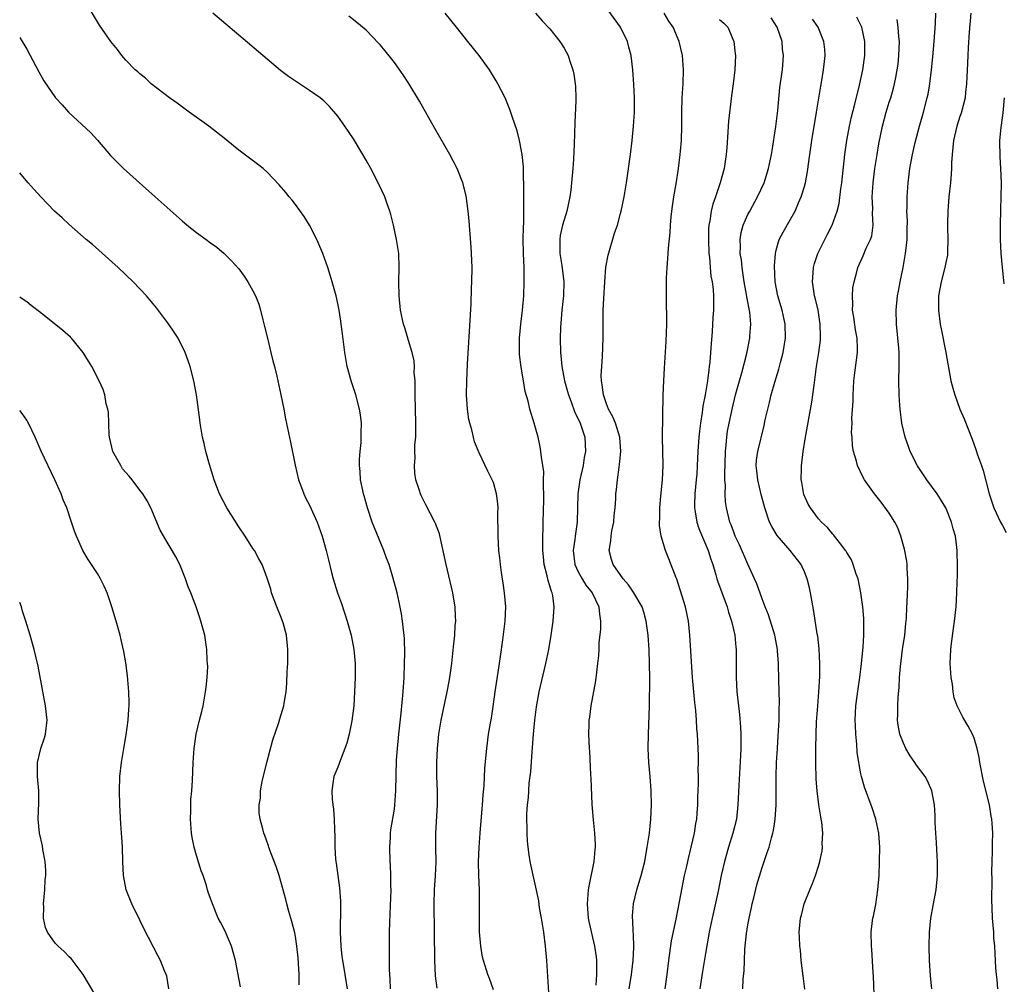
# Model space of a CAD drawing. Units: inches. Extents: x 2619000 to 2622000, y 1479000 to 1482000.
# Drawn here: x 2619000 to 2619139, y 1479912 to 1480048 of the extents above; entities that cross this region are included whole.
import ezdxf

# ---------------------------------------------------------------- set-up
doc = ezdxf.new("R2010")
doc.units = ezdxf.units.IN
doc.header["$MEASUREMENT"] = 0
doc.layers.add('LD26191479_10ft', color=91, linetype='Continuous')

msp = doc.modelspace()

# ---------------------------------------------------------------- linework, layer by layer
at = {"layer": 'LD26191479_10ft'}
for points, elevation in [([(2619052.43, 1479911), (2619052.39, 1479912.39), (2619052.33, 1479913.67), (2619052.32, 1479916.32), (2619052.3, 1479917), (2619052.33, 1479919), (2619052.36, 1479920.36), (2619052.42, 1479921.58), (2619052.53, 1479925), (2619052.51, 1479925.49), (2619052.52, 1479927), (2619052.46, 1479928.46), (2619052.42, 1479929), (2619052.36, 1479931), (2619052.45, 1479932.45), (2619052.47, 1479933), (2619052.52, 1479933.48), (2619053, 1479936.39), (2619053.08, 1479937), (2619053.21, 1479939), (2619053.23, 1479941.23), (2619053.31, 1479943.31), (2619053.44, 1479945), (2619053.62, 1479947), (2619053.96, 1479949.96), (2619054.23, 1479953), (2619054.36, 1479955), (2619054.45, 1479957), (2619054.48, 1479958.48), (2619054.45, 1479960.45), (2619054.39, 1479961), (2619054.28, 1479961.72), (2619054.16, 1479963), (2619054.01, 1479964.01), (2619053.66, 1479965.66), (2619053.37, 1479967), (2619052.78, 1479969.22), (2619052.24, 1479971), (2619051.9, 1479971.9), (2619051.53, 1479973), (2619049.87, 1479977), (2619049.18, 1479979), (2619048.73, 1479980.73), (2619048.63, 1479981), (2619048.52, 1479981.48), (2619048.21, 1479983), (2619048.14, 1479984.14), (2619048.06, 1479985), (2619048.08, 1479985.92), (2619048.16, 1479987), (2619048.28, 1479988.28), (2619048.32, 1479989), (2619048.31, 1479989.69), (2619048.34, 1479991), (2619048.2, 1479992.2), (2619048.08, 1479993), (2619047.54, 1479995), (2619046.88, 1479997), (2619046.34, 1479999), (2619045.99, 1480001), (2619045.86, 1480002.14), (2619045.64, 1480003.64), (2619045.49, 1480005), (2619045.42, 1480005.42), (2619045.18, 1480007), (2619045, 1480007.92), (2619044.75, 1480009), (2619044.21, 1480011), (2619043.93, 1480011.93), (2619043.58, 1480013), (2619042.86, 1480015), (2619042.02, 1480017), (2619041.01, 1480019.01), (2619040.23, 1480020.23), (2619039, 1480021.92), (2619038.53, 1480022.53), (2619038.13, 1480023), (2619037.64, 1480023.64), (2619036.72, 1480024.72), (2619035, 1480026.52), (2619034.43, 1480027), (2619033.64, 1480027.64), (2619032.49, 1480028.49), (2619031, 1480029.62), (2619030.23, 1480030.23), (2619029.14, 1480031.14), (2619026.77, 1480033), (2619023.96, 1480035), (2619022.26, 1480036.26), (2619021.17, 1480037), (2619018.62, 1480039), (2619017.78, 1480039.78), (2619017, 1480040.4), (2619016.7, 1480040.7), (2619016.34, 1480041), (2619015, 1480042.36), (2619014.46, 1480043), (2619013.83, 1480043.83), (2619012.89, 1480045), (2619011.31, 1480047.31), (2619009.07, 1480051)], 9320), ([(2619086.23, 1479911), (2619086.56, 1479913), (2619086.59, 1479913.41), (2619086.77, 1479915), (2619086.85, 1479916.85), (2619086.81, 1479918.81), (2619086.79, 1479919), (2619086.73, 1479920.73), (2619086.69, 1479921), (2619086.68, 1479921.32), (2619086.82, 1479923), (2619087.3, 1479925), (2619087.92, 1479927), (2619088.41, 1479929), (2619088.77, 1479931), (2619089.09, 1479933), (2619089.29, 1479935), (2619089.35, 1479937), (2619089.31, 1479939), (2619089.18, 1479941), (2619089.01, 1479943.01), (2619088.91, 1479945), (2619088.92, 1479947), (2619089.07, 1479951), (2619089.11, 1479954.89), (2619089.1, 1479957), (2619089.05, 1479958.95), (2619088.91, 1479961), (2619088.63, 1479963), (2619088.26, 1479964.26), (2619088.03, 1479965), (2619086.88, 1479967), (2619086.12, 1479968.12), (2619085.36, 1479969), (2619083.93, 1479971), (2619083.71, 1479971.71), (2619083.38, 1479973), (2619083.63, 1479974.37), (2619083.66, 1479975), (2619083.78, 1479975.78), (2619084.03, 1479977), (2619084.08, 1479977.92), (2619084.21, 1479979), (2619084.31, 1479980.31), (2619084.32, 1479981), (2619084.4, 1479981.6), (2619084.54, 1479983), (2619084.78, 1479984.78), (2619084.86, 1479985.14), (2619085.03, 1479987), (2619084.9, 1479989), (2619084.27, 1479991), (2619083.91, 1479991.91), (2619083.29, 1479993), (2619083, 1479993.73), (2619082.56, 1479995), (2619082.41, 1479996.41), (2619082.29, 1479997), (2619082.27, 1479997.73), (2619082.33, 1479999), (2619082.45, 1480000.45), (2619082.54, 1480003), (2619082.52, 1480004.52), (2619082.53, 1480005.47), (2619082.53, 1480007), (2619082.61, 1480008.61), (2619082.76, 1480011), (2619082.93, 1480013.07), (2619083.25, 1480014.75), (2619084.15, 1480017.85), (2619084.54, 1480019), (2619085, 1480020.66), (2619085.09, 1480021), (2619085.52, 1480023), (2619085.85, 1480025), (2619086.39, 1480029), (2619086.65, 1480031), (2619086.84, 1480033), (2619086.94, 1480035), (2619086.96, 1480037), (2619086.88, 1480038.88), (2619086.73, 1480041), (2619086.5, 1480043), (2619086.18, 1480044.18), (2619085.97, 1480045), (2619084.98, 1480047), (2619083, 1480049.75)], 9370), ([(2619059.07, 1479911.07), (2619058.83, 1479912.83), (2619058.73, 1479915), (2619058.69, 1479919), (2619058.62, 1479923), (2619058.69, 1479925), (2619058.83, 1479927), (2619058.89, 1479928.89), (2619058.85, 1479931), (2619058.86, 1479933), (2619059.1, 1479937), (2619059.1, 1479939), (2619059.01, 1479941), (2619059, 1479943), (2619059.1, 1479945), (2619059.31, 1479947), (2619059.64, 1479949), (2619060.48, 1479953), (2619060.55, 1479953.45), (2619060.84, 1479955), (2619061.11, 1479957), (2619061.37, 1479959.37), (2619061.53, 1479961), (2619061.61, 1479962.39), (2619061.67, 1479963), (2619061.66, 1479963.66), (2619061.62, 1479965), (2619061.52, 1479965.52), (2619061.29, 1479967), (2619060.32, 1479971), (2619060.1, 1479972.1), (2619059.55, 1479974.45), (2619059.36, 1479975.36), (2619058.82, 1479976.82), (2619058.73, 1479977), (2619057.44, 1479979.44), (2619056.77, 1479980.77), (2619056.67, 1479981), (2619056.54, 1479981.46), (2619056.04, 1479983), (2619055.91, 1479983.91), (2619055.84, 1479985), (2619055.92, 1479986.08), (2619055.9, 1479987), (2619055.91, 1479987.91), (2619056.01, 1479989), (2619056.05, 1479989.95), (2619056.04, 1479991), (2619055.94, 1479995), (2619055.96, 1479995.96), (2619055.93, 1479997), (2619055.82, 1479998.18), (2619055.84, 1479999), (2619055.81, 1479999.81), (2619055.51, 1480001), (2619055, 1480002.69), (2619054.89, 1480003), (2619054.46, 1480004.46), (2619054.28, 1480005), (2619053.86, 1480007), (2619053.66, 1480009), (2619053.65, 1480011), (2619053.69, 1480013), (2619053.61, 1480015), (2619053.54, 1480015.54), (2619053.32, 1480017), (2619052.89, 1480019), (2619052.52, 1480020.52), (2619052.35, 1480021), (2619051.97, 1480022.03), (2619051.64, 1480023), (2619050.71, 1480025), (2619049.66, 1480027), (2619049, 1480028.18), (2619048.56, 1480029), (2619047.21, 1480031.21), (2619046, 1480033), (2619045, 1480034.41), (2619043.81, 1480035.81), (2619043, 1480036.59), (2619042.78, 1480036.78), (2619042.49, 1480037), (2619041, 1480038.07), (2619039, 1480039.36), (2619038.04, 1480040.04), (2619036.9, 1480040.9), (2619035, 1480042.47), (2619030.39, 1480046.39), (2619027.34, 1480049)], 9330), ([(2619067, 1479910.85), (2619066.45, 1479912.45), (2619066.2, 1479913), (2619065.59, 1479915), (2619065.48, 1479915.48), (2619065.24, 1479917), (2619065.05, 1479919.05), (2619065.02, 1479921), (2619065.06, 1479922.94), (2619065.03, 1479925), (2619064.95, 1479927), (2619064.91, 1479928.91), (2619064.97, 1479931), (2619065.11, 1479933), (2619065.48, 1479937), (2619065.56, 1479938.44), (2619065.7, 1479939.7), (2619065.81, 1479942.19), (2619066.06, 1479945), (2619066.33, 1479947), (2619066.58, 1479948.58), (2619066.72, 1479949.28), (2619067, 1479951.24), (2619067.24, 1479953), (2619067.88, 1479957), (2619068, 1479958), (2619068.34, 1479960.34), (2619068.68, 1479963), (2619068.77, 1479965), (2619068.59, 1479967), (2619068.38, 1479968.38), (2619068.13, 1479969.87), (2619067.99, 1479971), (2619067.93, 1479971.93), (2619067.79, 1479973), (2619067.67, 1479975), (2619067.63, 1479978.37), (2619067.66, 1479979), (2619067.63, 1479979.63), (2619067.46, 1479981), (2619067, 1479982.6), (2619066.84, 1479983), (2619066.2, 1479984.2), (2619065, 1479986.79), (2619064.34, 1479988.34), (2619064.17, 1479989), (2619063.94, 1479990.06), (2619063.65, 1479991), (2619063.53, 1479991.53), (2619063.34, 1479993), (2619063.22, 1479995), (2619063.24, 1479997), (2619063.36, 1479999.36), (2619063.87, 1480007.87), (2619063.92, 1480010.08), (2619063.96, 1480011), (2619063.98, 1480013), (2619063.92, 1480015), (2619063.87, 1480015.87), (2619063.66, 1480018.34), (2619063.6, 1480019.6), (2619063.45, 1480021), (2619063.14, 1480023.14), (2619062.68, 1480025), (2619061.9, 1480027), (2619060.86, 1480029), (2619058.7, 1480032.7), (2619056.54, 1480036.54), (2619055.04, 1480039.04), (2619054.26, 1480040.26), (2619053, 1480042.03), (2619051.68, 1480043.68), (2619051, 1480044.5), (2619050.77, 1480044.77), (2619049, 1480046.57), (2619047.69, 1480047.69), (2619046.55, 1480048.55)], 9340), ([(2619074.94, 1479908.94), (2619074.55, 1479915), (2619074.38, 1479917), (2619074.14, 1479919), (2619073.82, 1479921), (2619073.54, 1479922.46), (2619073.42, 1479923.42), (2619073, 1479925.38), (2619072.33, 1479928.33), (2619072.2, 1479929), (2619072.08, 1479929.92), (2619071.92, 1479931), (2619071.85, 1479931.85), (2619071.78, 1479933), (2619071.74, 1479935.74), (2619071.81, 1479937), (2619071.97, 1479938.03), (2619072, 1479939), (2619072.08, 1479940.08), (2619072.31, 1479941.69), (2619072.5, 1479944.5), (2619072.69, 1479947), (2619072.87, 1479949), (2619073.11, 1479950.89), (2619073.5, 1479953), (2619074.44, 1479957), (2619074.83, 1479959), (2619075.16, 1479961), (2619075.45, 1479963), (2619075.59, 1479965), (2619075.39, 1479966.61), (2619075.31, 1479967), (2619075.2, 1479967.2), (2619075, 1479967.98), (2619074.74, 1479968.74), (2619074.62, 1479969.38), (2619074.19, 1479971), (2619074.07, 1479972.07), (2619074.02, 1479973), (2619074, 1479975), (2619074.03, 1479976.03), (2619074.03, 1479977), (2619074.13, 1479980.13), (2619074.13, 1479981), (2619074.07, 1479981.93), (2619074.11, 1479983), (2619074.12, 1479984.12), (2619073.99, 1479985), (2619073.79, 1479986.21), (2619073.73, 1479987), (2619073.63, 1479987.63), (2619073.32, 1479989), (2619072.77, 1479991), (2619072.14, 1479993), (2619071.9, 1479994.1), (2619071.49, 1479995.49), (2619071.27, 1479997), (2619070.94, 1479998.94), (2619070.7, 1480000.7), (2619070.69, 1480001), (2619070.68, 1480003), (2619070.87, 1480005), (2619071.12, 1480007), (2619071.3, 1480009), (2619071.38, 1480011), (2619071.34, 1480013), (2619071.26, 1480015), (2619071.22, 1480017), (2619071.25, 1480018.75), (2619071.29, 1480019.29), (2619071.32, 1480021), (2619071.3, 1480022.7), (2619071.32, 1480023.32), (2619071.24, 1480027.24), (2619071.07, 1480029), (2619070.75, 1480030.75), (2619070.68, 1480031), (2619070.36, 1480032.36), (2619069.64, 1480034.36), (2619069.35, 1480035.35), (2619068.65, 1480037), (2619067.65, 1480039), (2619067.41, 1480039.41), (2619066.44, 1480041), (2619065, 1480043), (2619063.41, 1480045), (2619061.77, 1480047), (2619060.17, 1480049)], 9350), ([(2619072.96, 1480049), (2619073.92, 1480047.92), (2619075, 1480046.79), (2619076.4, 1480045), (2619077, 1480044.03), (2619077.56, 1480043), (2619077.81, 1480042.19), (2619078.23, 1480041), (2619078.37, 1480040.37), (2619078.58, 1480039), (2619078.61, 1480038.61), (2619078.66, 1480037), (2619078.66, 1480036.66), (2619078.5, 1480033.5), (2619078.44, 1480030.44), (2619078.35, 1480028.35), (2619078.26, 1480027), (2619078.07, 1480025), (2619077.96, 1480023.96), (2619077.83, 1480023), (2619077.41, 1480021), (2619077, 1480019.77), (2619076.79, 1480019), (2619076.46, 1480017.54), (2619076.38, 1480017), (2619076.4, 1480015), (2619076.7, 1480013.3), (2619076.99, 1480011), (2619076.92, 1480009), (2619076.7, 1480007), (2619076.51, 1480004.51), (2619076.46, 1480003), (2619076.49, 1480001), (2619076.55, 1480000.55), (2619076.7, 1479999), (2619077.08, 1479997), (2619077.49, 1479995.49), (2619077.61, 1479995), (2619077.99, 1479994.01), (2619078.52, 1479992.52), (2619079, 1479991.61), (2619079.28, 1479991), (2619079.94, 1479989), (2619080.04, 1479987), (2619079.86, 1479986.14), (2619079.68, 1479985), (2619079.23, 1479983), (2619078.93, 1479981), (2619078.85, 1479977), (2619078.57, 1479975), (2619078.54, 1479974.54), (2619078.31, 1479973), (2619078.53, 1479971), (2619079, 1479969.96), (2619079.54, 1479969), (2619080.1, 1479968.1), (2619080.98, 1479967), (2619081.94, 1479965), (2619082, 1479964), (2619082.17, 1479963), (2619082.16, 1479961.84), (2619081.93, 1479959.93), (2619081.9, 1479959), (2619081.85, 1479958.15), (2619081.73, 1479957), (2619081.43, 1479954.57), (2619080.77, 1479951), (2619080.59, 1479949.41), (2619080.52, 1479949), (2619080.49, 1479948.49), (2619080.47, 1479947), (2619080.54, 1479945), (2619080.58, 1479944.58), (2619080.74, 1479941.26), (2619080.79, 1479940.79), (2619080.95, 1479937.05), (2619081.1, 1479934.9), (2619081.29, 1479933), (2619081.38, 1479931.38), (2619081.38, 1479931), (2619081.33, 1479930.67), (2619081.19, 1479929), (2619080.48, 1479925.52), (2619080.42, 1479925), (2619080.27, 1479923), (2619080.43, 1479921), (2619080.52, 1479920.52), (2619081.32, 1479917), (2619081.52, 1479915.52), (2619081.58, 1479915), (2619081.57, 1479914.43), (2619081.6, 1479913), (2619081.49, 1479911.49)], 9360), ([(2619091.28, 1479911), (2619091.58, 1479913), (2619091.8, 1479915), (2619092.22, 1479917.78), (2619092.84, 1479920.84), (2619093.31, 1479923.31), (2619094.04, 1479927), (2619094.35, 1479928.35), (2619094.58, 1479929.42), (2619095, 1479931), (2619095.46, 1479933), (2619095.65, 1479934.35), (2619095.78, 1479935), (2619095.85, 1479935.85), (2619095.91, 1479937), (2619095.92, 1479938.08), (2619096, 1479940), (2619096.01, 1479941), (2619095.98, 1479942.02), (2619096.01, 1479943), (2619096, 1479944), (2619095.88, 1479947), (2619095.8, 1479947.8), (2619095.75, 1479949), (2619095.64, 1479950.36), (2619095.5, 1479951.5), (2619095.36, 1479953), (2619095.19, 1479955), (2619094.8, 1479961), (2619094.59, 1479963), (2619094.17, 1479965), (2619093.44, 1479967.44), (2619092.95, 1479968.95), (2619092.86, 1479969.14), (2619091.82, 1479971.82), (2619091.33, 1479973), (2619090.75, 1479975), (2619090.51, 1479976.51), (2619090.51, 1479977), (2619090.55, 1479977.45), (2619090.54, 1479979), (2619090.69, 1479980.69), (2619090.92, 1479983), (2619091, 1479985), (2619090.94, 1479989), (2619091.02, 1479994.98), (2619091.11, 1479997), (2619091.21, 1479998.79), (2619091.45, 1480002.55), (2619091.53, 1480005), (2619091.5, 1480009), (2619091.51, 1480011.51), (2619091.58, 1480013), (2619091.7, 1480014.3), (2619091.76, 1480015.76), (2619092.03, 1480017.97), (2619092.07, 1480019), (2619092.17, 1480020.17), (2619092.26, 1480021), (2619092.33, 1480021.67), (2619092.53, 1480023), (2619092.86, 1480024.86), (2619093.18, 1480027), (2619093.43, 1480029), (2619093.46, 1480029.46), (2619093.61, 1480031), (2619093.66, 1480033), (2619093.64, 1480035), (2619093.71, 1480037), (2619093.84, 1480039), (2619093.88, 1480041), (2619093.73, 1480043), (2619093.3, 1480045), (2619092.44, 1480047), (2619091.84, 1480047.84), (2619091.15, 1480049)], 9380), ([(2619099, 1480048.09), (2619099.59, 1480047.59), (2619100.15, 1480047), (2619101.03, 1480045), (2619101.22, 1480043.22), (2619101.23, 1480043), (2619101.15, 1480041), (2619100.93, 1480039), (2619100.7, 1480037.3), (2619100.27, 1480033.73), (2619100.21, 1480033), (2619100.17, 1480032.17), (2619100, 1480030), (2619099.95, 1480029), (2619099.64, 1480027), (2619099.09, 1480025), (2619098.41, 1480023), (2619098.03, 1480021.97), (2619097.82, 1480021), (2619097.63, 1480019.63), (2619097.49, 1480019), (2619097.45, 1480018.55), (2619097.41, 1480017), (2619097.47, 1480015), (2619097.55, 1480014.46), (2619097.65, 1480013), (2619097.78, 1480011.78), (2619097.95, 1480011), (2619098.1, 1480009.9), (2619098.15, 1480009), (2619098.12, 1480007), (2619098.04, 1480005.96), (2619097.96, 1480003.96), (2619097.79, 1480002.21), (2619097.73, 1480001), (2619097.62, 1479999.62), (2619097.54, 1479999), (2619097.46, 1479998.54), (2619097.27, 1479997), (2619096.95, 1479995), (2619096.62, 1479993.38), (2619096.53, 1479992.53), (2619096.28, 1479991), (2619096.14, 1479989.86), (2619096.06, 1479989), (2619095.93, 1479987), (2619095.85, 1479985), (2619095.77, 1479983.77), (2619095.7, 1479983), (2619095.5, 1479981), (2619095.44, 1479979.44), (2619095.43, 1479979), (2619095.54, 1479978.46), (2619095.77, 1479977), (2619096.08, 1479976.08), (2619097.39, 1479973), (2619097.75, 1479971.75), (2619098.02, 1479971), (2619098.45, 1479969.55), (2619098.59, 1479969), (2619098.68, 1479968.68), (2619100.06, 1479965), (2619100.26, 1479964.26), (2619100.7, 1479963), (2619101.15, 1479961), (2619101.29, 1479959.29), (2619101.33, 1479959), (2619101.32, 1479955), (2619101.44, 1479953), (2619101.65, 1479951), (2619101.81, 1479949.81), (2619101.98, 1479947.98), (2619102.02, 1479947), (2619102, 1479946), (2619102.02, 1479945), (2619101.98, 1479943.98), (2619101.73, 1479939.73), (2619101.6, 1479937), (2619101.37, 1479935), (2619100.87, 1479933), (2619100.24, 1479931), (2619099.68, 1479929), (2619099.23, 1479927), (2619098.78, 1479924.78), (2619097.95, 1479921), (2619097.54, 1479919), (2619097, 1479916), (2619096.57, 1479913.43), (2619096.22, 1479911)], 9390), ([(2619102.27, 1479911), (2619102.35, 1479912.35), (2619102.49, 1479913.51), (2619102.52, 1479915), (2619102.58, 1479916.58), (2619102.79, 1479918.79), (2619103, 1479920.04), (2619103.17, 1479921), (2619103.52, 1479922.48), (2619103.63, 1479923), (2619103.85, 1479923.85), (2619104.29, 1479925.71), (2619105, 1479928.17), (2619105.75, 1479930.25), (2619105.99, 1479931), (2619106.34, 1479932.33), (2619106.54, 1479933), (2619106.62, 1479933.38), (2619106.86, 1479935), (2619107, 1479937), (2619107.02, 1479938.98), (2619107, 1479941), (2619107.05, 1479943), (2619107.17, 1479945), (2619107.29, 1479946.71), (2619107.42, 1479949), (2619107.44, 1479950.56), (2619107.47, 1479951.47), (2619107.37, 1479954.63), (2619107.32, 1479957), (2619107.21, 1479958.79), (2619107.2, 1479959), (2619106.82, 1479961), (2619105.9, 1479963.9), (2619105.44, 1479965), (2619105, 1479966.16), (2619104.26, 1479968.26), (2619103.95, 1479969), (2619103, 1479971.05), (2619101.8, 1479973.8), (2619101.22, 1479975), (2619101, 1479975.56), (2619100.62, 1479976.62), (2619100.46, 1479977), (2619099.98, 1479979), (2619099.85, 1479979.85), (2619099.79, 1479981), (2619099.82, 1479982.18), (2619099.75, 1479983), (2619099.72, 1479983.72), (2619099.84, 1479987), (2619099.94, 1479987.94), (2619100.02, 1479989), (2619100.14, 1479989.86), (2619100.34, 1479991), (2619100.81, 1479993.19), (2619101.26, 1479995), (2619101.8, 1479997), (2619102.14, 1479998.14), (2619102.84, 1480000.84), (2619103.29, 1480003), (2619103.3, 1480003.3), (2619103.44, 1480005), (2619103.28, 1480006.71), (2619102.86, 1480008.86), (2619102.82, 1480009.18), (2619102.49, 1480011), (2619102.31, 1480012.31), (2619102.17, 1480013), (2619102.08, 1480014.08), (2619101.93, 1480015), (2619101.94, 1480015.94), (2619101.9, 1480017), (2619102.05, 1480017.95), (2619102.32, 1480019), (2619103, 1480020.5), (2619103.26, 1480021), (2619104.38, 1480023), (2619105.3, 1480025), (2619105.94, 1480027), (2619106.34, 1480029), (2619106.42, 1480029.58), (2619106.95, 1480032.95), (2619107.23, 1480035.23), (2619107.53, 1480038.47), (2619107.88, 1480041), (2619108.05, 1480043), (2619107.92, 1480043.92), (2619107.83, 1480045), (2619107.16, 1480047), (2619106.31, 1480048.31)], 9400), ([(2619111.06, 1479910.94), (2619110.82, 1479912.82), (2619110.56, 1479915), (2619110.43, 1479916.43), (2619110.36, 1479917), (2619110.32, 1479918.32), (2619110.27, 1479919), (2619110.45, 1479921), (2619110.58, 1479921.42), (2619110.97, 1479923), (2619111.75, 1479925), (2619112.14, 1479925.86), (2619112.57, 1479927), (2619113, 1479928.33), (2619113.2, 1479929), (2619113.5, 1479930.5), (2619113.55, 1479931), (2619113.53, 1479931.53), (2619113.59, 1479933), (2619113.44, 1479934.56), (2619113.37, 1479935), (2619113.3, 1479935.3), (2619113.04, 1479937), (2619112.79, 1479939), (2619112.66, 1479940.66), (2619112.59, 1479943), (2619112.59, 1479945), (2619112.65, 1479947), (2619112.73, 1479948.73), (2619112.88, 1479951), (2619113.04, 1479953), (2619113.18, 1479955.18), (2619113.2, 1479957), (2619113.09, 1479959.09), (2619112.88, 1479960.88), (2619112.82, 1479961.18), (2619112.35, 1479964.35), (2619112.05, 1479965.95), (2619111.87, 1479967), (2619111.72, 1479967.72), (2619111.39, 1479969), (2619111, 1479969.96), (2619110.68, 1479970.68), (2619110.52, 1479971), (2619108.96, 1479973), (2619107.12, 1479975.12), (2619106.37, 1479976.37), (2619106.08, 1479977), (2619105.4, 1479979), (2619104.9, 1479980.9), (2619104.39, 1479983), (2619104.26, 1479984.26), (2619104.17, 1479985), (2619104.24, 1479985.76), (2619104.43, 1479987), (2619105.31, 1479990.69), (2619105.46, 1479991.46), (2619105.8, 1479993), (2619106.07, 1479993.93), (2619106.3, 1479995), (2619106.8, 1479996.8), (2619107.38, 1479998.62), (2619107.6, 1479999.6), (2619107.97, 1480001), (2619108.13, 1480001.87), (2619108.31, 1480003), (2619108.29, 1480005), (2619107.83, 1480007), (2619107.22, 1480009), (2619106.86, 1480011), (2619106.77, 1480013.23), (2619106.9, 1480015), (2619107, 1480015.45), (2619107.44, 1480017), (2619107.97, 1480018.03), (2619109, 1480019.78), (2619109.67, 1480021), (2619110.18, 1480022.18), (2619110.56, 1480023), (2619111, 1480024.47), (2619111.14, 1480025), (2619111.42, 1480026.58), (2619111.74, 1480029), (2619112.04, 1480031), (2619112.73, 1480035), (2619113.31, 1480038.69), (2619113.47, 1480039.47), (2619113.72, 1480041), (2619113.83, 1480042.17), (2619113.93, 1480043), (2619113.87, 1480043.87), (2619113.75, 1480045), (2619112.95, 1480047), (2619112.14, 1480048.14)], 9410), ([(2619120.92, 1479908.92), (2619120.76, 1479912.76), (2619120.7, 1479913.3), (2619120.54, 1479916.54), (2619120.49, 1479917), (2619120.46, 1479919), (2619120.63, 1479920.63), (2619120.69, 1479921), (2619120.76, 1479921.24), (2619121.08, 1479922.92), (2619121.4, 1479925), (2619121.56, 1479927), (2619121.64, 1479929), (2619121.67, 1479931), (2619121.63, 1479931.63), (2619121.53, 1479933), (2619121.1, 1479935), (2619120.57, 1479936.57), (2619119.5, 1479939.5), (2619119.09, 1479941), (2619119, 1479941.4), (2619118.73, 1479942.73), (2619118.71, 1479943), (2619118.47, 1479944.47), (2619118.4, 1479945.6), (2619118.25, 1479947), (2619118.21, 1479948.21), (2619118.19, 1479949), (2619118.29, 1479951), (2619118.58, 1479953.42), (2619118.82, 1479955), (2619119.08, 1479957), (2619119.31, 1479959.31), (2619119.4, 1479961), (2619119.39, 1479962.61), (2619119.41, 1479963), (2619119.39, 1479963.39), (2619119.27, 1479965), (2619119, 1479967), (2619118.58, 1479969), (2619118.34, 1479969.66), (2619117.91, 1479971), (2619117.66, 1479971.66), (2619117, 1479972.69), (2619116.9, 1479972.9), (2619116.83, 1479973), (2619116.13, 1479973.87), (2619115.27, 1479975), (2619115.15, 1479975.15), (2619115, 1479975.29), (2619114.24, 1479976.24), (2619113.42, 1479977), (2619113, 1479977.47), (2619111.84, 1479979), (2619111.53, 1479979.53), (2619110.92, 1479980.92), (2619110.61, 1479982.61), (2619110.55, 1479983), (2619110.57, 1479984.57), (2619110.58, 1479985), (2619110.65, 1479985.35), (2619110.84, 1479987), (2619111.16, 1479989), (2619112.04, 1479993.96), (2619112.19, 1479995), (2619112.36, 1479996.36), (2619112.73, 1479999), (2619113.04, 1480001), (2619113.25, 1480002.75), (2619113.27, 1480003), (2619113.25, 1480003.25), (2619113.24, 1480005), (2619112.92, 1480007), (2619112.56, 1480008.56), (2619112.44, 1480009), (2619112.32, 1480009.68), (2619112.14, 1480011), (2619112.24, 1480012.24), (2619112.27, 1480013), (2619112.43, 1480013.57), (2619112.89, 1480015), (2619113.89, 1480017), (2619114.28, 1480017.72), (2619114.91, 1480019), (2619115.64, 1480021), (2619115.91, 1480022.09), (2619116.14, 1480024.14), (2619116.27, 1480025), (2619116.72, 1480029), (2619117.01, 1480031), (2619117.37, 1480033), (2619117.65, 1480034.35), (2619118.12, 1480036.12), (2619118.79, 1480038.79), (2619119.26, 1480041), (2619119.55, 1480043), (2619119.56, 1480045), (2619119.12, 1480047), (2619119.09, 1480047.09), (2619118.42, 1480048.42)], 9420), ([(2619129, 1479911), (2619128.83, 1479912.83), (2619128.71, 1479915), (2619128.65, 1479917), (2619128.68, 1479919), (2619128.89, 1479921), (2619129.23, 1479922.77), (2619129.64, 1479925), (2619129.81, 1479927), (2619129.8, 1479929), (2619129.77, 1479929.77), (2619129.67, 1479931.67), (2619129.57, 1479933), (2619129.5, 1479934.5), (2619129.49, 1479935.49), (2619129.39, 1479937), (2619129.04, 1479939), (2619128.42, 1479940.42), (2619128.1, 1479941), (2619127, 1479942.45), (2619126.77, 1479942.77), (2619126.63, 1479943), (2619125.95, 1479943.95), (2619125.33, 1479945), (2619125, 1479945.71), (2619124.49, 1479947), (2619124.26, 1479948.26), (2619124.18, 1479949), (2619124.21, 1479949.79), (2619124.2, 1479951), (2619124.26, 1479952.26), (2619124.39, 1479953.61), (2619124.47, 1479955), (2619124.59, 1479956.59), (2619124.88, 1479959), (2619125.18, 1479961), (2619125.36, 1479962.64), (2619125.42, 1479963.42), (2619125.5, 1479965), (2619125.55, 1479965.55), (2619125.6, 1479967), (2619125.64, 1479967.64), (2619125.64, 1479969), (2619125.54, 1479970.46), (2619125.53, 1479971), (2619125.48, 1479971.48), (2619125.16, 1479973.16), (2619124.64, 1479975), (2619124.19, 1479976.19), (2619123.78, 1479977), (2619123, 1479978.25), (2619121.84, 1479979.84), (2619120.9, 1479981), (2619119.49, 1479983), (2619119.31, 1479983.31), (2619118.5, 1479985), (2619118.36, 1479985.64), (2619117.95, 1479987), (2619117.78, 1479987.78), (2619117.74, 1479989), (2619117.66, 1479989.66), (2619117.73, 1479991), (2619117.71, 1479991.71), (2619117.9, 1479994.1), (2619117.9, 1479995), (2619117.93, 1479995.93), (2619118, 1479997), (2619118.13, 1479998.13), (2619118.5, 1480001), (2619118.51, 1480001.5), (2619118.44, 1480003), (2619118.21, 1480004.21), (2619117.98, 1480005.98), (2619117.82, 1480007), (2619117.85, 1480007.85), (2619117.78, 1480009), (2619117.86, 1480010.14), (2619118.02, 1480011), (2619118.42, 1480012.42), (2619118.56, 1480013), (2619119.31, 1480014.69), (2619119.73, 1480015.73), (2619120.34, 1480017), (2619120.51, 1480017.49), (2619120.73, 1480019), (2619120.64, 1480020.64), (2619120.66, 1480021.34), (2619120.6, 1480023), (2619120.74, 1480025), (2619120.98, 1480027), (2619121.27, 1480029), (2619121.51, 1480030.49), (2619122.03, 1480033), (2619122.57, 1480035), (2619123, 1480036.41), (2619123.2, 1480037), (2619123.6, 1480038.4), (2619123.76, 1480039), (2619123.91, 1480039.91), (2619124.14, 1480041), (2619124.24, 1480041.76), (2619124.37, 1480043), (2619124.43, 1480045), (2619124.34, 1480045.66), (2619124.27, 1480047), (2619124.12, 1480048.12)], 9430), ([(2619138.35, 1479911), (2619138.26, 1479912.26), (2619138.17, 1479913), (2619138.08, 1479913.92), (2619138.02, 1479915), (2619137.99, 1479915.99), (2619137.92, 1479917), (2619137.81, 1479918.19), (2619137.77, 1479919), (2619137.6, 1479921), (2619137.56, 1479922.44), (2619137.51, 1479923.51), (2619137.54, 1479926.46), (2619137.53, 1479927.53), (2619137.55, 1479929), (2619137.6, 1479930.4), (2619137.59, 1479931.59), (2619137.63, 1479933), (2619137.57, 1479934.43), (2619137.52, 1479935), (2619137.42, 1479935.42), (2619137.17, 1479937), (2619136.34, 1479940.34), (2619135.83, 1479943), (2619135.71, 1479943.71), (2619135.41, 1479945), (2619135, 1479946.46), (2619134.78, 1479947), (2619134.16, 1479948.16), (2619133.41, 1479949.41), (2619133, 1479950.28), (2619132.61, 1479951), (2619132.16, 1479952.16), (2619132.04, 1479953), (2619131.93, 1479954.07), (2619131.75, 1479955), (2619131.69, 1479955.69), (2619131.62, 1479957), (2619131.69, 1479959), (2619131.81, 1479959.81), (2619132.07, 1479961.93), (2619132.23, 1479963), (2619132.44, 1479965), (2619132.56, 1479967), (2619132.61, 1479968.61), (2619132.65, 1479969.35), (2619132.67, 1479971), (2619132.61, 1479972.61), (2619132.61, 1479973), (2619132.57, 1479973.43), (2619132.36, 1479975), (2619132.04, 1479976.04), (2619131.82, 1479977), (2619130.98, 1479979), (2619130.25, 1479980.25), (2619129.76, 1479981), (2619128.32, 1479983), (2619126.97, 1479984.97), (2619125.95, 1479987), (2619125.71, 1479987.71), (2619125.23, 1479989), (2619125, 1479990), (2619124.78, 1479991), (2619124.54, 1479993), (2619124.5, 1479993.5), (2619124.4, 1479995), (2619124.33, 1479997), (2619124.38, 1479999), (2619124.38, 1480000.38), (2619124.41, 1480001), (2619124.37, 1480001.63), (2619124, 1480005), (2619123.96, 1480007), (2619124.17, 1480009), (2619124.31, 1480009.69), (2619124.53, 1480011), (2619124.96, 1480013.04), (2619125.31, 1480015), (2619125.52, 1480017), (2619125.53, 1480018.47), (2619125.57, 1480019.57), (2619125.5, 1480021), (2619125.51, 1480021.51), (2619125.51, 1480023), (2619125.65, 1480025), (2619125.91, 1480027), (2619126.29, 1480029), (2619126.68, 1480030.68), (2619127.29, 1480033), (2619127.86, 1480035), (2619128.38, 1480037), (2619128.48, 1480037.52), (2619128.73, 1480039), (2619128.97, 1480041), (2619129.17, 1480042.83), (2619129.37, 1480045), (2619129.55, 1480047.55), (2619129.59, 1480049)], 9440), ([(2619134.52, 1480049), (2619134.3, 1480046.3), (2619134.15, 1480044.15), (2619134.1, 1480043), (2619134.08, 1480041.92), (2619133.96, 1480039.96), (2619133.94, 1480039), (2619133.79, 1480037.79), (2619133.72, 1480037), (2619133.16, 1480034.84), (2619133, 1480034.38), (2619132.56, 1480033), (2619132.09, 1480031), (2619132.01, 1480029.99), (2619131.89, 1480029), (2619131.81, 1480027.81), (2619131.79, 1480027), (2619131.76, 1480026.24), (2619131.65, 1480025), (2619131.44, 1480023), (2619131.28, 1480021), (2619131.23, 1480019.23), (2619131.25, 1480018.75), (2619131.27, 1480017), (2619131.23, 1480015.23), (2619131.25, 1480015), (2619131.23, 1480014.77), (2619131, 1480013.71), (2619130.88, 1480013), (2619130.33, 1480011), (2619129.97, 1480009), (2619129.94, 1480007.94), (2619129.95, 1480007), (2619130.19, 1480005), (2619130.36, 1480004.36), (2619131.01, 1480001), (2619131.71, 1479997), (2619131.97, 1479995.97), (2619132.26, 1479995), (2619133, 1479993), (2619133.6, 1479991.6), (2619134.72, 1479988.72), (2619135.26, 1479987.26), (2619135.48, 1479986.52), (2619136.03, 1479985), (2619136.3, 1479984.3), (2619137.12, 1479981), (2619137.62, 1479979.61), (2619137.79, 1479979), (2619138.75, 1479977), (2619139, 1479976.52), (2619139.55, 1479975.55)], 9450), ([(2619000, 1480045.55), (2619000.36, 1480045), (2619000.6, 1480044.6), (2619001, 1480043.89), (2619002.7, 1480040.7), (2619003.41, 1480039.41), (2619005.07, 1480037), (2619006.03, 1480036.03), (2619006.92, 1480035), (2619010.08, 1480032.08), (2619011.01, 1480031.01), (2619012.84, 1480028.84), (2619014.7, 1480027), (2619019.15, 1480023), (2619023, 1480019.6), (2619023.71, 1480019), (2619025, 1480017.96), (2619026.36, 1480017), (2619027, 1480016.52), (2619027.89, 1480015.89), (2619028.94, 1480015), (2619029.98, 1480013.98), (2619031, 1480012.81), (2619031.77, 1480011.77), (2619032.26, 1480011), (2619033, 1480009.71), (2619033.34, 1480009), (2619033.81, 1480007.81), (2619034.05, 1480007), (2619034.38, 1480005.62), (2619034.65, 1480004.65), (2619035.03, 1480003), (2619035.53, 1480001), (2619035.81, 1479999.81), (2619036.04, 1479999), (2619036.36, 1479997.64), (2619036.93, 1479995), (2619037.34, 1479993), (2619037.61, 1479991.61), (2619038.3, 1479988.3), (2619038.96, 1479985.04), (2619039.44, 1479983), (2619039.71, 1479982.29), (2619040.18, 1479981), (2619040.45, 1479980.45), (2619041, 1479979.4), (2619042.06, 1479977), (2619042.32, 1479976.32), (2619042.8, 1479975), (2619043.36, 1479973), (2619043.66, 1479971.66), (2619044.12, 1479969.88), (2619044.33, 1479969), (2619044.95, 1479967), (2619045.5, 1479965.5), (2619046.32, 1479963), (2619046.89, 1479961), (2619047.26, 1479959), (2619047.43, 1479957), (2619047.44, 1479955), (2619047.37, 1479953), (2619047.24, 1479951), (2619047, 1479948.89), (2619046.61, 1479947), (2619046.25, 1479945.75), (2619046.01, 1479945), (2619045.38, 1479943.38), (2619045, 1479942.34), (2619044.44, 1479941), (2619044.36, 1479940.36), (2619044.13, 1479939), (2619044.18, 1479937.83), (2619044.29, 1479937), (2619044.4, 1479936.4), (2619044.5, 1479935), (2619044.52, 1479933.48), (2619044.57, 1479932.57), (2619044.57, 1479931), (2619044.68, 1479929.32), (2619044.72, 1479929), (2619044.77, 1479928.77), (2619045, 1479927), (2619045.25, 1479925.25), (2619045.38, 1479923.38), (2619045.39, 1479923), (2619045.38, 1479922.62), (2619045.35, 1479919), (2619045.43, 1479917), (2619045.56, 1479915.56), (2619045.64, 1479915), (2619045.79, 1479914.21), (2619045.97, 1479913), (2619046.32, 1479911)], 9310), ([(2619139.27, 1480010.73), (2619139.19, 1480011.19), (2619139, 1480013), (2619138.84, 1480015), (2619138.74, 1480017), (2619138.72, 1480019), (2619138.78, 1480021.22), (2619138.84, 1480023), (2619138.87, 1480025), (2619138.78, 1480027), (2619138.67, 1480028.67), (2619138.66, 1480031), (2619138.82, 1480032.82), (2619138.87, 1480033.13), (2619139.1, 1480034.9), (2619139.31, 1480037)], 9460), ([(2619039.55, 1479911.55), (2619039.51, 1479913), (2619039.39, 1479915.39), (2619039.22, 1479917), (2619039, 1479918.37), (2619038.9, 1479918.9), (2619038.49, 1479920.49), (2619038.06, 1479921.93), (2619037.78, 1479923), (2619037.63, 1479923.63), (2619036.69, 1479927), (2619036.27, 1479928.27), (2619035.39, 1479930.61), (2619035.26, 1479931), (2619035.21, 1479931.21), (2619034.68, 1479932.68), (2619034.52, 1479933), (2619034.38, 1479933.62), (2619034.02, 1479935), (2619033.89, 1479935.89), (2619033.89, 1479937), (2619034.04, 1479937.96), (2619034.06, 1479939), (2619034.3, 1479940.3), (2619034.96, 1479943), (2619035.79, 1479946.21), (2619036.67, 1479948.67), (2619036.81, 1479949.19), (2619037, 1479949.77), (2619037.36, 1479951), (2619037.41, 1479951.41), (2619037.67, 1479953), (2619037.79, 1479954.21), (2619037.85, 1479955.85), (2619037.93, 1479957), (2619037.95, 1479959), (2619037.72, 1479961), (2619037.25, 1479962.75), (2619037.18, 1479963), (2619037, 1479963.5), (2619036.38, 1479965), (2619035.98, 1479966.02), (2619035.62, 1479967), (2619035.5, 1479967.5), (2619035, 1479969.05), (2619034.28, 1479971), (2619033.82, 1479971.82), (2619033.19, 1479973), (2619033, 1479973.27), (2619031.9, 1479975), (2619031, 1479976.33), (2619029.28, 1479979), (2619028.27, 1479981), (2619027.53, 1479983), (2619026.86, 1479985.14), (2619026.35, 1479987), (2619026.11, 1479988.11), (2619025.87, 1479989), (2619025.51, 1479991), (2619025.46, 1479991.46), (2619024.99, 1479995), (2619024.64, 1479997), (2619024.12, 1479999), (2619023.83, 1479999.83), (2619023.39, 1480001), (2619022.4, 1480003), (2619021.87, 1480003.87), (2619021.06, 1480005.06), (2619019.33, 1480007.33), (2619018.43, 1480008.44), (2619017.95, 1480009), (2619016.04, 1480011), (2619013.92, 1480013), (2619010.28, 1480016.28), (2619009.41, 1480017), (2619007, 1480019.08), (2619006.03, 1480020.03), (2619004.91, 1480021), (2619002.98, 1480023), (2619002.07, 1480024.07), (2619001.2, 1480025), (2619000.19, 1480026.19), (2619000, 1480026.4)], 9300), ([(2619031.25, 1479911.25), (2619030.54, 1479915), (2619029.94, 1479917), (2619029.69, 1479917.69), (2619029, 1479919.25), (2619028.41, 1479920.41), (2619028.09, 1479921), (2619027.25, 1479923), (2619027, 1479923.76), (2619026.67, 1479924.67), (2619026.58, 1479925), (2619026.4, 1479925.6), (2619025.94, 1479927), (2619025.68, 1479927.68), (2619025, 1479929.85), (2619024.68, 1479931), (2619024.39, 1479932.39), (2619024.31, 1479933), (2619024.15, 1479935), (2619024.2, 1479936.2), (2619024.2, 1479937), (2619024.23, 1479937.77), (2619024.34, 1479939), (2619024.43, 1479940.43), (2619024.56, 1479943), (2619024.68, 1479945), (2619024.95, 1479947), (2619025.44, 1479949), (2619025.77, 1479950.23), (2619025.95, 1479951), (2619026.14, 1479952.14), (2619026.3, 1479953), (2619026.36, 1479953.64), (2619026.5, 1479955), (2619026.59, 1479956.59), (2619026.58, 1479957), (2619026.54, 1479957.46), (2619026.49, 1479959), (2619026.18, 1479961), (2619025.63, 1479963), (2619025.46, 1479963.46), (2619024.96, 1479965.04), (2619024.22, 1479967), (2619023.84, 1479967.84), (2619023.44, 1479969), (2619022.63, 1479971), (2619022.08, 1479972.08), (2619021.58, 1479973), (2619021, 1479973.92), (2619019.88, 1479975.88), (2619018.53, 1479979), (2619018.02, 1479980.02), (2619017.43, 1479981), (2619017, 1479981.53), (2619015.91, 1479983), (2619015.49, 1479983.49), (2619015, 1479984.03), (2619014.56, 1479984.56), (2619014.3, 1479985), (2619013.19, 1479987), (2619012.72, 1479989), (2619012.66, 1479989.34), (2619012.57, 1479992.57), (2619012.47, 1479993), (2619012.25, 1479993.75), (2619012.02, 1479995), (2619011.79, 1479995.78), (2619011.25, 1479997), (2619010.2, 1479999), (2619009.75, 1479999.75), (2619008.97, 1480001), (2619007.33, 1480003), (2619007.17, 1480003.17), (2619006.1, 1480004.1), (2619003, 1480006.6), (2619001.63, 1480007.63), (2619001, 1480008.15), (2619000.47, 1480008.47), (2619000, 1480008.83)], 9290), ([(2619021.09, 1479911), (2619020.79, 1479912.79), (2619020.72, 1479913), (2619020.49, 1479913.51), (2619019.92, 1479915), (2619019.59, 1479915.59), (2619017.54, 1479919.54), (2619017, 1479920.68), (2619015.84, 1479923), (2619015.05, 1479925), (2619014.66, 1479927), (2619014.58, 1479929), (2619014.54, 1479931), (2619014.44, 1479932.44), (2619014.42, 1479933), (2619014.32, 1479934.32), (2619014.16, 1479937), (2619014.1, 1479939), (2619014.17, 1479941), (2619014.38, 1479943), (2619014.72, 1479945), (2619015.07, 1479946.93), (2619015.35, 1479949), (2619015.44, 1479950.56), (2619015.47, 1479951), (2619015.48, 1479951.48), (2619015.43, 1479953), (2619015.25, 1479955.25), (2619015, 1479957.12), (2619014.72, 1479958.72), (2619014.36, 1479960.36), (2619014.2, 1479961), (2619013.65, 1479963), (2619013.04, 1479965), (2619012.35, 1479967), (2619011.96, 1479967.96), (2619011.44, 1479969), (2619011, 1479969.75), (2619009.69, 1479971.69), (2619008.95, 1479973), (2619008.04, 1479975), (2619007.74, 1479975.74), (2619007.34, 1479977), (2619006.65, 1479979), (2619006.17, 1479980.17), (2619005.86, 1479981), (2619004.96, 1479983), (2619003.06, 1479987.06), (2619002.19, 1479989), (2619001.24, 1479991), (2619001.16, 1479991.16), (2619001, 1479991.41), (2619000.36, 1479992.36), (2619000, 1479992.8)], 9280), ([(2619011, 1479909.56), (2619009.75, 1479911.75), (2619008.99, 1479912.99), (2619007.27, 1479915.27), (2619007, 1479915.52), (2619006.27, 1479916.27), (2619005.42, 1479917), (2619005, 1479917.43), (2619003.93, 1479919), (2619003.64, 1479919.64), (2619003.38, 1479921), (2619003.41, 1479922.59), (2619003.37, 1479923), (2619003.56, 1479925), (2619003.62, 1479926.38), (2619003.71, 1479927), (2619003.72, 1479927.72), (2619003.62, 1479929), (2619003.29, 1479930.71), (2619003.22, 1479931.22), (2619002.8, 1479933), (2619002.6, 1479935), (2619002.71, 1479937.29), (2619002.73, 1479939), (2619002.54, 1479941), (2619002.52, 1479941.48), (2619002.5, 1479943), (2619002.97, 1479945), (2619003.49, 1479946.51), (2619003.64, 1479947), (2619003.88, 1479949), (2619003.67, 1479951), (2619002.61, 1479956.61), (2619002.05, 1479959), (2619001.49, 1479961), (2619000.87, 1479963), (2619000.4, 1479964.4), (2619000.24, 1479965), (2619000, 1479965.63)], 9270)]:
    msp.add_lwpolyline(points, dxfattribs=dict(at, elevation=elevation))

doc.saveas('drawing.dxf')
